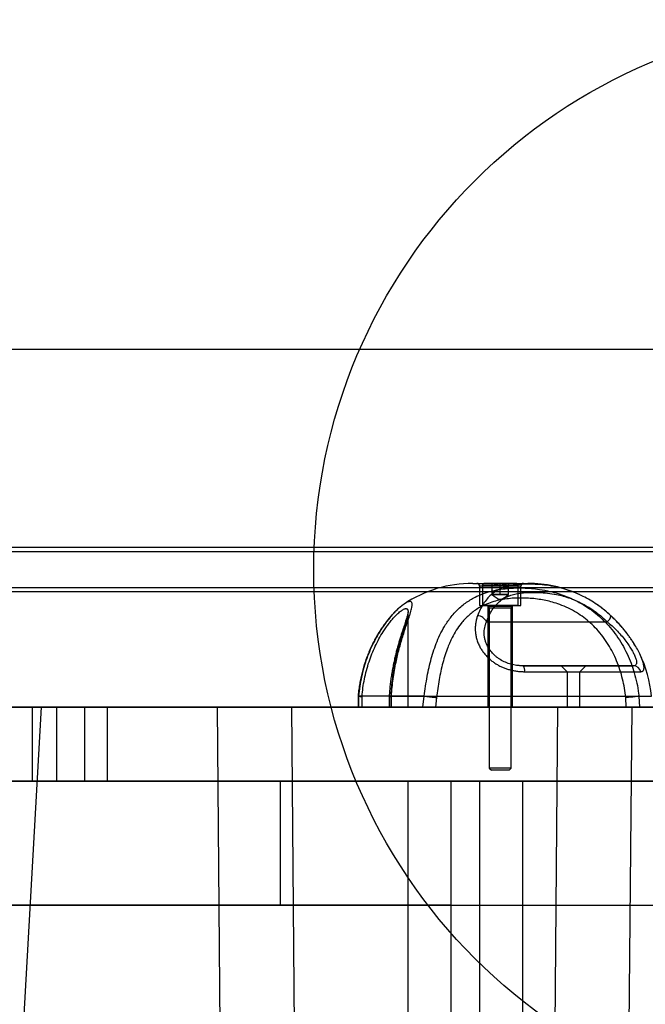
# Model space of a CAD drawing. Units: millimetres. Extents: x 371 to 46694, y -12072 to 30561.
# Drawn here: x 12895 to 13122, y 15427 to 15785 of the extents above; entities that cross this region are included whole.
import ezdxf

# ---------------------------------------------------------------- set-up
doc = ezdxf.new("R2010")
doc.units = ezdxf.units.MM

msp = doc.modelspace()

# ---------------------------------------------------------------- linework, layer by layer
at = {"color": 7, "linetype": 'Continuous', "lineweight": 25}
for p, q in [((13289.359, 15665.437), (12598.395, 15665.437)), ((13594.999, 15593.437), (12703.672, 15593.437)), ((13594.999, 15591.937), (12703.672, 15591.937)), ((12703.672, 15578.937), (13594.999, 15578.937)), ((13059.495, 15580.437), (13079.494, 15580.437)), ((13060.995, 15580.437), (13077.987, 15580.437)), ((13061.994, 15579.437), (13061.994, 15572.437)), ((13076.994, 15579.437), (13061.995, 15579.437)), ((13062.994, 15579.637), (13062.994, 15572.437)), ((13075.994, 15579.637), (13063.001, 15579.637)), ((13075.194, 15580.437), (13063.794, 15580.437)), ((13066.044, 15580.437), (13066.506, 15580.17)), ((13066.494, 15580.437), (13066.044, 15580.437)), ((13066.494, 15576.437), (13066.494, 15580.437)), ((13066.494, 15580.437), (13066.519, 15580.437)), ((13066.519, 15580.437), (13069.47, 15580.437)), ((13069.47, 15580.437), (13066.519, 15580.437)), ((13067.971, 15580.177), (13067.949, 15580.177)), ((13067.971, 15580.177), (13067.949, 15580.177)), ((13067.998, 15580.177), (13067.971, 15580.177)), ((13067.971, 15580.177), (13067.991, 15580.177)), ((13067.991, 15580.177), (13068.018, 15580.177)), ((13068.018, 15580.177), (13067.998, 15580.177)), ((13068.018, 15580.177), (13068.04, 15580.177)), ((13068.018, 15580.177), (13068.04, 15580.177)), ((13069.494, 15580.437), (13069.47, 15580.437)), ((13069.494, 15576.437), (13069.494, 15580.437)), ((13069.494, 15580.437), (13069.519, 15580.437)), ((13069.519, 15580.437), (13072.47, 15580.437)), ((13069.519, 15580.437), (13072.47, 15580.437)), ((13070.971, 15580.177), (13070.949, 15580.177)), ((13070.971, 15580.177), (13070.949, 15580.177)), ((13070.998, 15580.177), (13070.971, 15580.177)), ((13070.971, 15580.177), (13070.991, 15580.177)), ((13070.991, 15580.177), (13071.018, 15580.177)), ((13071.018, 15580.177), (13070.998, 15580.177)), ((13071.018, 15580.177), (13071.04, 15580.177)), ((13071.018, 15580.177), (13071.04, 15580.177)), ((13072.494, 15580.437), (13072.47, 15580.437)), ((13072.484, 15580.171), (13072.944, 15580.437)), ((13072.494, 15580.437), (13072.944, 15580.437)), ((13072.494, 15576.437), (13072.494, 15580.437)), ((13075.994, 15572.437), (13075.994, 15579.637)), ((13076.994, 15572.437), (13076.994, 15579.437)), ((12703.672, 15577.437), (13594.999, 15577.437)), ((13066.494, 15576.437), (13067.994, 15576.437)), ((13066.494, 15576.437), (13067.994, 15576.437)), ((13067.994, 15576.437), (13066.494, 15576.437)), ((13069.494, 15576.437), (13067.994, 15576.437)), ((13067.994, 15576.437), (13070.994, 15576.437)), ((13070.994, 15576.437), (13067.994, 15576.437)), ((13069.494, 15576.437), (13070.994, 15576.437)), ((13072.494, 15576.437), (13070.994, 15576.437)), ((13070.994, 15576.437), (13072.494, 15576.437)), ((13070.994, 15576.437), (13072.494, 15576.437)), ((13061.995, 15572.437), (13076.994, 15572.437)), ((13075.994, 15572.437), (13063.001, 15572.437)), ((13064.894, 15572.437), (13074.088, 15572.437)), ((13064.994, 15572.437), (13064.994, 15535.437)), ((13065.002, 15572.437), (13073.987, 15572.437)), ((13065.275, 15572.16), (13065.475, 15571.54)), ((13065.275, 15572.16), (13073.714, 15572.16)), ((13065.475, 15571.54), (13073.508, 15571.54)), ((13065.494, 15571.417), (13065.494, 15513.204)), ((13073.494, 15571.417), (13065.501, 15571.417)), ((13073.494, 15513.204), (13073.494, 15571.417)), ((13073.514, 15571.54), (13073.714, 15572.16)), ((13073.994, 15535.437), (13073.994, 15572.437)), ((13035.969, 15535.437), (13035.969, 15570.132)), ((13064.474, 15566.437), (13108.435, 15566.437)), ((13077.889, 15550.437), (13117.93, 15550.437)), ((13117.93, 15550.437), (13077.889, 15550.437)), ((13091.665, 15550.437), (13093.895, 15548.207)), ((13091.672, 15550.437), (13100.618, 15550.437)), ((13098.395, 15548.207), (13100.625, 15550.437)), ((13078.367, 15548.304), (13120.69, 15548.304)), ((13093.895, 15548.207), (13093.895, 15535.437)), ((13093.899, 15548.207), (13098.392, 15548.207)), ((13098.395, 15535.437), (13098.395, 15548.207)), ((13017.764, 15539.416), (13017.764, 15535.437)), ((13017.952, 15539.437), (13017.952, 15535.437)), ((13041.82, 15539.437), (13017.953, 15539.437)), ((13019.201, 15535.437), (13019.201, 15539.295)), ((13029.079, 15539.376), (13029.079, 15535.437)), ((13029.623, 15539.295), (13029.623, 15535.437)), ((13029.92, 15535.437), (13029.92, 15539.437)), ((13029.921, 15539.437), (13124.494, 15539.437)), ((13041.381, 15535.437), (13041.848, 15539.435)), ((13041.848, 15539.435), (13041.82, 15539.437)), ((13046.284, 15538.933), (13045.907, 15535.437)), ((13115.258, 15535.437), (13115.133, 15538.933)), ((13119.99, 15539.437), (13119.977, 15539.435)), ((13119.977, 15539.435), (13120.19, 15535.437)), ((13226.909, 15535.437), (12476.535, 15535.437)), ((13351.809, 15535.437), (12601.435, 15535.437)), ((13804.999, 15535.437), (12704.999, 15535.437)), ((12720.53, 15535.437), (13812.355, 15535.437)), ((12722.982, 15535.437), (13804.999, 15535.437)), ((13812.355, 15535.437), (12749.592, 15535.437)), ((13804.999, 15535.437), (12752.026, 15535.437)), ((12757.89, 15535.437), (13820.273, 15535.437)), ((12772.738, 15535.437), (13804.999, 15535.437)), ((13820.273, 15535.437), (12790.227, 15535.437)), ((13804.999, 15535.437), (12802.756, 15535.437)), ((12815.18, 15535.437), (13814.886, 15535.437)), ((12819.772, 15535.437), (13804.999, 15535.437)), ((12835.42, 14335.437), (12902.522, 15535.437)), ((13814.886, 15535.437), (12849.534, 15535.437)), ((13804.999, 15535.437), (12854.062, 15535.437)), ((12859.534, 15535.437), (13820.129, 15535.437)), ((12870.622, 15535.437), (13804.999, 15535.437)), ((13820.129, 15535.437), (12890.135, 15535.437)), ((12899.135, 15535.437), (12899.135, 15508.437)), ((13804.999, 15535.437), (12899.135, 15535.437)), ((12899.135, 15535.437), (12918.174, 15535.437)), ((12966.508, 15535.437), (12902.522, 15535.437)), ((12908.031, 15535.437), (13813.836, 15535.437)), ((12908.031, 15535.437), (12908.031, 15508.437)), ((12908.031, 15535.437), (12926.517, 15535.437)), ((12918.174, 15535.437), (12918.174, 15508.437)), ((12918.174, 15535.437), (13804.999, 15535.437)), ((12926.517, 15535.437), (12926.517, 15508.437)), ((13813.836, 15535.437), (12926.517, 15535.437)), ((12966.508, 15535.437), (12976.435, 14335.437)), ((12993.509, 15535.437), (13003.436, 14335.437)), ((13090.335, 15535.437), (12993.509, 15535.437)), ((13019.201, 15535.437), (13017.764, 15535.437)), ((13041.381, 15535.437), (13017.952, 15535.437)), ((13019.201, 15535.437), (13035.968, 15535.437)), ((13029.92, 15535.437), (13029.088, 15535.437)), ((13029.92, 15535.437), (13124.494, 15535.437)), ((13065.002, 15535.437), (13073.987, 15535.437)), ((13090.335, 15535.437), (13079.75, 14335.437)), ((13093.899, 15535.437), (13098.392, 15535.437)), ((13117.336, 15535.437), (13106.751, 14335.437)), ((13188.377, 15535.437), (13117.336, 15535.437)), ((13065.494, 15513.204), (13066.261, 15512.437)), ((13073.494, 15513.204), (13065.501, 15513.204)), ((13072.727, 15512.437), (13073.494, 15513.204)), ((13072.727, 15512.437), (13066.268, 15512.437)), ((13804.999, 15508.437), (12704.999, 15508.437)), ((12720.53, 15508.437), (13812.355, 15508.437)), ((12722.982, 15508.437), (13804.999, 15508.437)), ((13812.355, 15508.437), (12749.592, 15508.437)), ((13804.999, 15508.437), (12752.026, 15508.437)), ((12757.89, 15508.437), (13820.273, 15508.437)), ((12758.999, 15508.437), (12989.436, 15508.437)), ((12772.738, 15508.437), (13804.999, 15508.437)), ((13820.273, 15508.437), (12790.227, 15508.437)), ((13804.999, 15508.437), (12802.756, 15508.437)), ((12815.18, 15508.437), (13814.886, 15508.437)), ((12819.772, 15508.437), (13804.999, 15508.437)), ((13051.552, 15508.437), (12821.116, 15508.437)), ((13814.886, 15508.437), (12849.534, 15508.437)), ((13804.999, 15508.437), (12854.062, 15508.437)), ((12859.534, 15508.437), (13820.129, 15508.437)), ((12870.622, 15508.437), (13804.999, 15508.437)), ((13820.129, 15508.437), (12890.135, 15508.437)), ((12899.135, 15508.437), (12918.174, 15508.437)), ((13804.999, 15508.437), (12899.135, 15508.437)), ((12908.031, 15508.437), (12926.517, 15508.437)), ((12908.031, 15508.437), (13813.836, 15508.437)), ((12918.174, 15508.437), (13804.999, 15508.437)), ((13813.836, 15508.437), (12926.517, 15508.437)), ((12989.436, 15508.437), (13051.552, 15508.437)), ((12989.436, 15508.437), (12989.436, 15463.437)), ((13062.103, 15508.437), (13036.023, 15508.437)), ((13036.023, 15153.437), (13036.023, 15508.437)), ((13036.023, 15508.437), (13051.552, 15508.437)), ((13051.552, 15508.437), (13051.552, 15463.437)), ((13051.552, 15508.437), (13051.552, 15153.437)), ((13077.632, 15508.437), (13051.552, 15508.437)), ((13062.103, 15153.437), (13062.103, 15508.437)), ((13062.103, 15508.437), (13077.632, 15508.437)), ((13077.632, 15508.437), (13077.632, 15153.437)), ((12731.999, 15463.437), (13777.999, 15463.437)), ((12758.999, 15463.437), (12989.436, 15463.437)), ((13051.552, 15463.437), (12821.116, 15463.437)), ((12989.436, 15463.437), (13051.552, 15463.437))]:
    msp.add_line(p, q, dxfattribs=at)
msp.add_circle((13201.653, 15585.437), 200, dxfattribs=at)
msp.add_circle((13201.653, 15585.437), 200, dxfattribs=at)
for centre, radius, start, end in [((13059.494, 15535.242), 45.195, 90, 123.5473), ((13060.994, 15579.437), 1, 0, 90), ((13063.794, 15579.637), 0.8, 90, 180), ((13075.194, 15579.637), 0.8, 0, 90), ((13077.994, 15579.437), 1, 90, 180), ((13079.494, 15535.242), 45.195, 65.45221, 90), ((13064.894, 15572.037), 0.4, 17.8787, 90), ((13065.094, 15571.417), 0.4, 0, 17.8787), ((13073.894, 15571.417), 0.4, 162.1213, 180), ((13074.094, 15572.037), 0.4, 90, 162.1213), ((13061.109, 15564.997), 3.66, 23.16623, 87.9566), ((13106.422, 15569.132), 3.364, 306.76509, 351.85146), ((13079.494, 15535.242), 45.195, 5.326, 25.64586), ((13075.156, 15548.704), 3.236, 352.90238, 32.38031), ((13117.893, 15547.536), 2.901, 15.34578, 89.26636)]:
    msp.add_arc(centre, radius, start, end, dxfattribs=at)
for points, knots in [([(13041.82, 15539.437), (13041.979, 15540.633), (13042.299, 15543.034), (13042.89, 15546.516), (13043.579, 15549.882), (13044.386, 15553.112), (13045.344, 15556.266), (13046.503, 15559.402), (13047.901, 15562.484), (13049.354, 15565.06), (13050.738, 15567.109), (13052.021, 15568.767), (13053.468, 15570.375), (13055.094, 15571.908), (13056.79, 15573.255), (13058.545, 15574.423), (13060.585, 15575.558), (13063.012, 15576.625), (13065.879, 15577.543), (13068.931, 15578.207), (13071.976, 15578.599), (13074.964, 15578.775), (13077.857, 15578.776), (13080.809, 15578.61), (13084.066, 15578.237), (13087.352, 15577.625), (13090.51, 15576.78), (13093.263, 15575.835), (13096.074, 15574.655), (13099.023, 15573.135), (13102.073, 15571.199), (13104.971, 15568.962), (13107.674, 15566.441), (13110.143, 15563.673), (13112.375, 15560.664), (13114.359, 15557.426), (13116.052, 15554.032), (13117.452, 15550.536), (13118.57, 15546.949), (13119.448, 15543.241), (13119.809, 15540.708), (13119.99, 15539.437)], [0, 0, 0, 0, 0.027807, 0.055801, 0.0821232, 0.1087582, 0.1355527, 0.1626762, 0.1923046, 0.2221797, 0.2403143, 0.2584484, 0.278945, 0.2994659, 0.3199601, 0.3387528, 0.3575454, 0.3839327, 0.4105564, 0.4375374, 0.4650001, 0.4882349, 0.5114698, 0.5350333, 0.5585965, 0.5884564, 0.6126436, 0.6340494, 0.6554549, 0.6827545, 0.7103122, 0.7386585, 0.7672649, 0.7958439, 0.8246544, 0.8541577, 0.8838888, 0.9124096, 0.9411257, 0.9704544, 1, 1, 1, 1]), ([(13109.752, 15568.655), (13109.026, 15569.303), (13107.567, 15570.606), (13105.242, 15572.359), (13102.818, 15573.965), (13100.249, 15575.424), (13097.546, 15576.716), (13094.721, 15577.817), (13091.855, 15578.692), (13088.769, 15579.389), (13085.517, 15579.86), (13082.146, 15580.099), (13078.922, 15580.143), (13076.111, 15580.018), (13073.678, 15579.715), (13071.566, 15579.236), (13069.584, 15578.519), (13067.761, 15577.542), (13066.112, 15576.301), (13064.631, 15574.791), (13063.315, 15572.995), (13062.168, 15570.961), (13061.545, 15569.416), (13061.239, 15568.655)], [0, 0, 0, 0, 0.0403636, 0.0810605, 0.121756, 0.1631214, 0.2073598, 0.2519187, 0.2974616, 0.3433282, 0.3994117, 0.4559624, 0.5138879, 0.5722904, 0.6185658, 0.665103, 0.7125473, 0.7603542, 0.8073847, 0.8548008, 0.9034226, 0.9524524, 1, 1, 1, 1]), ([(13066.494, 15580.437), (13066.494, 15580.365), (13066.494, 15580.22), (13066.494, 15580.192), (13066.494, 15580.177)], [0, 0, 0, 0, 0.5004341, 1, 1, 1, 1]), ([(13066.494, 15580.177), (13066.494, 15580.192), (13066.494, 15580.22), (13066.494, 15580.365), (13066.494, 15580.437)], [0, 0, 0, 0, 0.4993289, 1, 1, 1, 1]), ([(13066.519, 15580.437), (13066.753, 15580.366), (13067.222, 15580.223), (13067.706, 15580.193), (13067.949, 15580.178)], [0, 0, 0, 0, 0.4998155, 1, 1, 1, 1]), ([(13067.949, 15580.177), (13067.707, 15580.193), (13067.222, 15580.224), (13066.754, 15580.366), (13066.519, 15580.437)], [0, 0, 0, 0, 0.49978725, 1, 1, 1, 1]), ([(13068.04, 15580.177), (13068.282, 15580.193), (13068.766, 15580.224), (13069.235, 15580.366), (13069.47, 15580.437)], [0, 0, 0, 0, 0.4997482, 1, 1, 1, 1]), ([(13069.47, 15580.437), (13069.236, 15580.366), (13068.767, 15580.223), (13068.282, 15580.193), (13068.04, 15580.178)], [0, 0, 0, 0, 0.4998546, 1, 1, 1, 1]), ([(13069.519, 15580.437), (13069.753, 15580.366), (13070.222, 15580.223), (13070.707, 15580.193), (13070.949, 15580.178)], [0, 0, 0, 0, 0.49985463, 1, 1, 1, 1]), ([(13070.949, 15580.177), (13070.707, 15580.193), (13070.223, 15580.224), (13069.754, 15580.366), (13069.519, 15580.437)], [0, 0, 0, 0, 0.4997482, 1, 1, 1, 1]), ([(13071.04, 15580.177), (13071.282, 15580.193), (13071.767, 15580.224), (13072.235, 15580.366), (13072.47, 15580.437)], [0, 0, 0, 0, 0.4997873, 1, 1, 1, 1]), ([(13072.47, 15580.437), (13072.236, 15580.366), (13071.767, 15580.223), (13071.282, 15580.193), (13071.04, 15580.178)], [0, 0, 0, 0, 0.49981551, 1, 1, 1, 1]), ([(13072.495, 15580.177), (13072.495, 15580.192), (13072.495, 15580.22), (13072.495, 15580.365), (13072.494, 15580.437)], [0, 0, 0, 0, 0.4995659, 1, 1, 1, 1]), ([(13072.494, 15580.437), (13072.495, 15580.365), (13072.495, 15580.22), (13072.495, 15580.192), (13072.495, 15580.177)], [0, 0, 0, 0, 0.5006711, 1, 1, 1, 1]), ([(13115.133, 15538.933), (13114.996, 15540.052), (13114.722, 15542.297), (13114.026, 15545.654), (13113.094, 15548.987), (13111.912, 15552.22), (13110.488, 15555.317), (13108.819, 15558.271), (13106.872, 15561.102), (13104.718, 15563.681), (13102.399, 15565.985), (13099.931, 15568.027), (13097.233, 15569.858), (13094.289, 15571.463), (13091.35, 15572.705), (13088.589, 15573.595), (13086.099, 15574.206), (13083.614, 15574.653), (13081.048, 15574.955), (13078.409, 15575.108), (13075.795, 15575.111), (13073.127, 15574.953), (13070.433, 15574.605), (13067.731, 15574.02), (13065.12, 15573.178), (13062.826, 15572.144), (13060.876, 15571.005), (13059.245, 15569.842), (13057.783, 15568.597), (13056.452, 15567.26), (13055, 15565.564), (13053.473, 15563.405), (13052.149, 15561.067), (13051.15, 15558.965), (13050.284, 15556.885), (13049.409, 15554.416), (13048.566, 15551.526), (13047.844, 15548.516), (13047.231, 15545.4), (13046.708, 15542.195), (13046.425, 15540.023), (13046.284, 15538.933)], [0, 0, 0, 0, 0.0289344, 0.05805362, 0.0877569, 0.11766652, 0.14645494, 0.17544646, 0.20510858, 0.23502503, 0.26203583, 0.28927647, 0.31730512, 0.34563625, 0.37509213, 0.3989914, 0.4201535, 0.44131719, 0.46461487, 0.48791419, 0.51151679, 0.53511873, 0.56126439, 0.58762141, 0.61433889, 0.64157049, 0.66264887, 0.68245574, 0.70226337, 0.72082886, 0.73939514, 0.76915821, 0.79892543, 0.81707152, 0.83521813, 0.86196171, 0.88903115, 0.91626189, 0.94381886, 0.97182535, 1, 1, 1, 1]), ([(13064.474, 15566.437), (13064.748, 15567.147), (13065.292, 15568.554), (13066.296, 15570.414), (13067.456, 15572.079), (13068.808, 15573.526), (13070.329, 15574.71), (13071.997, 15575.627), (13073.806, 15576.301), (13075.786, 15576.758), (13078.062, 15577.042), (13080.643, 15577.159), (13083.56, 15577.127), (13086.661, 15576.917), (13089.637, 15576.479), (13092.404, 15575.831), (13094.93, 15575.035), (13097.484, 15574.004), (13099.929, 15572.782), (13102.234, 15571.412), (13104.378, 15569.926), (13106.466, 15568.28), (13107.775, 15567.055), (13108.435, 15566.437)], [0, 0, 0, 0, 0.047547, 0.094214, 0.1412541, 0.1895376, 0.2382798, 0.2843358, 0.3307762, 0.3782969, 0.4261292, 0.483348, 0.5409052, 0.599598, 0.6587678, 0.702604, 0.7467531, 0.791944, 0.8375143, 0.8776839, 0.9182253, 0.958769, 1, 1, 1, 1]), ([(13034.611, 15572.967), (13034.515, 15572.903), (13034.152, 15572.662), (13033.521, 15572.197), (13032.712, 15571.532), (13031.905, 15570.804), (13031.096, 15570.014), (13030.285, 15569.161), (13029.471, 15568.244), (13028.648, 15567.25), (13027.808, 15566.168), (13026.952, 15564.99), (13026.095, 15563.729), (13025.242, 15562.385), (13024.399, 15560.96), (13023.576, 15559.458), (13022.781, 15557.884), (13022.024, 15556.242), (13021.306, 15554.527), (13020.632, 15552.738), (13020.008, 15550.88), (13019.443, 15548.966), (13018.944, 15547.004), (13018.515, 15545.002), (13018.164, 15542.969), (13017.915, 15541.104), (13017.809, 15539.917), (13017.764, 15539.418)], [0, 0, 0, 0, 0.014638, 0.055449, 0.0947269, 0.1329045, 0.170299, 0.207072, 0.2433221, 0.2793942, 0.3175042, 0.356227, 0.3956568, 0.4358282, 0.4767302, 0.5183025, 0.560434, 0.602946, 0.6460662, 0.690473, 0.7354513, 0.7809515, 0.8268955, 0.8731844, 0.9197022, 0.9662978, 1, 1, 1, 1]), ([(13029.922, 15539.437), (13029.991, 15540.479), (13030.131, 15542.573), (13030.497, 15545.683), (13030.973, 15548.767), (13031.522, 15551.613), (13032.11, 15554.223), (13032.709, 15556.593), (13033.349, 15558.892), (13034.018, 15561.121), (13034.699, 15563.259), (13035.415, 15565.419), (13036.022, 15567.22), (13036.504, 15568.69), (13036.846, 15569.786), (13037.124, 15570.769), (13037.323, 15571.615), (13037.436, 15572.326), (13037.455, 15572.899), (13037.376, 15573.34), (13037.19, 15573.643), (13036.892, 15573.805), (13036.479, 15573.821), (13035.953, 15573.688), (13035.297, 15573.393), (13034.506, 15572.919), (13033.581, 15572.246), (13032.563, 15571.389), (13031.476, 15570.36), (13030.349, 15569.174), (13029.198, 15567.842), (13028.034, 15566.364), (13026.697, 15564.506), (13025.218, 15562.204), (13023.645, 15559.386), (13022.188, 15556.335), (13020.908, 15553.135), (13019.834, 15549.845), (13018.975, 15546.479), (13018.314, 15543.003), (13018.074, 15540.628), (13017.953, 15539.437)], [0, 0, 0, 0, 0.0301132, 0.0605445, 0.0911387, 0.1220702, 0.1474994, 0.1731565, 0.1989336, 0.2249643, 0.251762, 0.2787447, 0.3114651, 0.3310926, 0.3508841, 0.370674, 0.3906502, 0.4098354, 0.4292198, 0.4486034, 0.4682029, 0.4879182, 0.5078724, 0.5278268, 0.5480273, 0.5703144, 0.5926029, 0.6153456, 0.6380906, 0.6604958, 0.6829035, 0.7056345, 0.728368, 0.7615755, 0.7951323, 0.8296785, 0.8645267, 0.8978218, 0.9313452, 0.9655579, 1, 1, 1, 1]), ([(13019.201, 15539.295), (13019.302, 15540.357), (13019.504, 15542.487), (13020.055, 15545.66), (13020.786, 15548.807), (13021.701, 15551.861), (13022.772, 15554.791), (13023.989, 15557.596), (13025.353, 15560.287), (13026.654, 15562.502), (13027.815, 15564.262), (13028.804, 15565.635), (13029.799, 15566.894), (13030.711, 15567.941), (13031.522, 15568.789), (13032.233, 15569.467), (13032.901, 15570.041), (13033.521, 15570.508), (13034.1, 15570.876), (13034.626, 15571.132), (13035.082, 15571.259), (13035.45, 15571.248), (13035.718, 15571.098), (13035.891, 15570.815), (13035.973, 15570.409), (13035.971, 15569.873), (13035.888, 15569.208), (13035.729, 15568.417), (13035.503, 15567.504), (13035.219, 15566.477), (13034.846, 15565.209), (13034.377, 15563.661), (13033.778, 15561.676), (13033.159, 15559.556), (13032.552, 15557.339), (13032.009, 15555.205), (13031.494, 15552.985), (13030.994, 15550.564), (13030.528, 15547.94), (13030.125, 15545.117), (13029.807, 15542.23), (13029.684, 15540.276), (13029.623, 15539.295)], [0, 0, 0, 0, 0.0340707, 0.0683211, 0.1031525, 0.1381965, 0.1719297, 0.2059004, 0.240727, 0.2759171, 0.2980125, 0.3201051, 0.3426517, 0.3651948, 0.3827907, 0.4003854, 0.417975, 0.4355639, 0.4531884, 0.4723955, 0.4918464, 0.5112972, 0.5310017, 0.5496976, 0.5686127, 0.5875285, 0.6066617, 0.6259288, 0.6453911, 0.6648553, 0.6844971, 0.7112365, 0.7382055, 0.7708849, 0.7968687, 0.8228552, 0.8490806, 0.8755341, 0.9062893, 0.9373362, 0.9685252, 1, 1, 1, 1]), ([(13109.775, 15568.631), (13109.611, 15568.781), (13108.956, 15569.383), (13107.781, 15570.391), (13106.238, 15571.614), (13105.179, 15572.36), (13104.654, 15572.73)], [0, 0, 0, 0, 0.1008318, 0.4037442, 0.70464, 1, 1, 1, 1]), ([(13035.946, 15570.126), (13035.946, 15570.118), (13035.945, 15570.094), (13035.938, 15569.985), (13035.911, 15569.772), (13035.855, 15569.46), (13035.764, 15569.05), (13035.634, 15568.541), (13035.47, 15567.967), (13035.273, 15567.321), (13035.044, 15566.594), (13034.768, 15565.737), (13034.443, 15564.741), (13034.084, 15563.646), (13033.697, 15562.453), (13033.287, 15561.165), (13032.861, 15559.788), (13032.427, 15558.327), (13031.994, 15556.793), (13031.567, 15555.178), (13031.152, 15553.481), (13030.753, 15551.699), (13030.378, 15549.85), (13030.035, 15547.945), (13029.73, 15545.992), (13029.469, 15543.997), (13029.258, 15541.972), (13029.139, 15540.426), (13029.09, 15539.559), (13029.079, 15539.376)], [0, 0, 0, 0, 0.0111534, 0.0339086, 0.058672, 0.0854743, 0.1141811, 0.1445306, 0.1761862, 0.2045003, 0.234032, 0.2697555, 0.3068356, 0.3453268, 0.3851487, 0.4262008, 0.4683488, 0.5114167, 0.5551849, 0.599411, 0.6453129, 0.692488, 0.7403136, 0.7887466, 0.8377152, 0.8871251, 0.936864, 0.9867245, 1, 1, 1, 1]), ([(13061.239, 15568.655), (13061.097, 15568.239), (13060.811, 15567.404), (13060.534, 15566.069), (13060.383, 15564.673), (13060.384, 15563.239), (13060.54, 15561.785), (13060.859, 15560.314), (13061.358, 15558.821), (13062.005, 15557.422), (13062.763, 15556.139), (13063.604, 15554.974), (13064.585, 15553.847), (13065.641, 15552.841), (13066.736, 15551.962), (13067.844, 15551.204), (13069.034, 15550.516), (13070.262, 15549.927), (13071.508, 15549.437), (13072.759, 15549.041), (13074.042, 15548.728), (13075.411, 15548.49), (13076.858, 15548.333), (13077.863, 15548.314), (13078.367, 15548.304)], [0, 0, 0, 0, 0.0520527, 0.1043927, 0.1577171, 0.211423, 0.2634154, 0.3158405, 0.3697667, 0.4242761, 0.4688033, 0.5137115, 0.5598991, 0.6065619, 0.645415, 0.6845694, 0.7241983, 0.7644805, 0.8014757, 0.838472, 0.8760363, 0.9136027, 0.9566373, 1, 1, 1, 1]), ([(13120.69, 15548.304), (13120.811, 15548.312), (13121.052, 15548.328), (13121.34, 15548.461), (13121.569, 15548.682), (13121.726, 15549.002), (13121.809, 15549.414), (13121.82, 15549.92), (13121.754, 15550.524), (13121.612, 15551.205), (13121.402, 15551.947), (13121.13, 15552.739), (13120.788, 15553.6), (13120.247, 15554.815), (13119.413, 15556.452), (13118.384, 15558.198), (13117.439, 15559.655), (13116.658, 15560.789), (13115.822, 15561.931), (13114.91, 15563.108), (13113.922, 15564.307), (13112.856, 15565.523), (13111.744, 15566.713), (13110.705, 15567.759), (13110.031, 15568.392), (13109.752, 15568.655)], [0, 0, 0, 0, 0.03880741, 0.07784511, 0.11765748, 0.15776027, 0.19665358, 0.23584407, 0.27599468, 0.31648464, 0.35360864, 0.39099689, 0.42920213, 0.46768127, 0.54269736, 0.61960528, 0.65989511, 0.70042049, 0.74163753, 0.78307306, 0.82845415, 0.87408369, 0.92042896, 0.96699525, 1, 1, 1, 1]), ([(13118.418, 15558.117), (13118.201, 15558.464), (13117.761, 15559.169), (13117.034, 15560.248), (13116.251, 15561.352), (13115.411, 15562.469), (13114.52, 15563.592), (13113.579, 15564.713), (13112.594, 15565.82), (13111.568, 15566.903), (13110.627, 15567.842), (13110.023, 15568.408), (13109.78, 15568.637)], [0, 0, 0, 0, 0.0950994, 0.1935657, 0.2938395, 0.3959651, 0.4998568, 0.6053042, 0.7119845, 0.8192837, 0.9271634, 1, 1, 1, 1]), ([(13077.889, 15550.437), (13077.487, 15550.444), (13076.679, 15550.459), (13075.183, 15550.616), (13073.396, 15550.974), (13071.379, 15551.671), (13069.786, 15552.496), (13068.601, 15553.292), (13067.513, 15554.155), (13066.327, 15555.349), (13065.438, 15556.582), (13064.806, 15557.699), (13064.365, 15558.667), (13063.986, 15559.825), (13063.745, 15560.998), (13063.643, 15562.158), (13063.672, 15563.286), (13063.823, 15564.376), (13064.082, 15565.436), (13064.343, 15566.103), (13064.474, 15566.437)], [0, 0, 0, 0, 0.0431185, 0.0865863, 0.1589649, 0.2335343, 0.3094152, 0.3486148, 0.3881753, 0.4623143, 0.5387011, 0.5680388, 0.620191, 0.6729118, 0.7272969, 0.782194, 0.8357425, 0.8896718, 0.9446757, 1, 1, 1, 1]), ([(13108.435, 15566.437), (13108.684, 15566.231), (13109.609, 15565.462), (13111.177, 15564.021), (13112.97, 15562.156), (13114.558, 15560.286), (13115.873, 15558.543), (13116.987, 15556.864), (13117.864, 15555.332), (13118.529, 15553.924), (13118.955, 15552.699), (13119.095, 15551.859), (13119.068, 15551.321), (13118.944, 15550.884), (13118.627, 15550.513), (13118.164, 15550.462), (13117.93, 15550.437)], [0, 0, 0, 0, 0.0343537, 0.1279482, 0.2233514, 0.3048183, 0.3880828, 0.4625065, 0.5388431, 0.611855, 0.6871596, 0.7635424, 0.803017, 0.8428588, 0.9202224, 1, 1, 1, 1]), ([(13017.953, 15539.437), (13017.877, 15539.433), (13017.713, 15539.425), (13017.791, 15539.4), (13018.013, 15539.375), (13018.296, 15539.352), (13018.687, 15539.325), (13019.026, 15539.305), (13019.201, 15539.295)], [0, 0, 0, 0, 0.2003177, 0.4333702, 0.5626542, 0.7001888, 0.8459717, 1, 1, 1, 1]), ([(13029.921, 15539.437), (13029.745, 15539.433), (13029.364, 15539.425), (13029.119, 15539.4), (13029.062, 15539.375), (13029.122, 15539.352), (13029.295, 15539.325), (13029.511, 15539.305), (13029.623, 15539.295)], [0, 0, 0, 0, 0.2003177, 0.4333702, 0.5626542, 0.7001888, 0.8459717, 1, 1, 1, 1]), ([(13041.848, 15539.435), (13042.154, 15539.396), (13042.766, 15539.318), (13043.794, 15539.194), (13044.758, 15539.083), (13045.567, 15538.995), (13046.073, 15538.946), (13046.242, 15538.934), (13046.282, 15538.933), (13046.284, 15538.933)], [0, 0, 0, 0, 0.1734246, 0.3468503, 0.5202662, 0.6937936, 0.8675215, 0.9940511, 1, 1, 1, 1]), ([(13119.977, 15539.435), (13119.814, 15539.396), (13119.488, 15539.318), (13118.661, 15539.194), (13117.696, 15539.083), (13116.673, 15538.995), (13115.801, 15538.946), (13115.324, 15538.934), (13115.141, 15538.933), (13115.133, 15538.933)], [0, 0, 0, 0, 0.1734271, 0.3468554, 0.5202738, 0.6938038, 0.8675343, 0.9940507, 1, 1, 1, 1]), ([(13045.907, 15535.437), (13045.831, 15535.437), (13045.68, 15535.437), (13045.056, 15535.437), (13044.218, 15535.437), (13043.23, 15535.437), (13042.233, 15535.437), (13041.654, 15535.437), (13041.381, 15535.437)], [0, 0, 0, 0, 0.1690209, 0.3380515, 0.5069632, 0.6765167, 0.8472792, 1, 1, 1, 1]), ([(13115.258, 15535.437), (13114.857, 15535.437), (13114.056, 15535.437), (13112.383, 15535.437), (13110.218, 15535.437), (13107.493, 15535.437), (13104.643, 15535.437), (13101.645, 15535.437), (13098.508, 15535.437), (13095.243, 15535.437), (13091.924, 15535.437), (13088.524, 15535.437), (13085.06, 15535.437), (13081.554, 15535.437), (13078.084, 15535.437), (13074.683, 15535.437), (13071.371, 15535.437), (13068.165, 15535.437), (13065.089, 15535.437), (13062.164, 15535.437), (13059.416, 15535.437), (13056.859, 15535.437), (13054.512, 15535.437), (13052.402, 15535.437), (13050.537, 15535.437), (13048.923, 15535.437), (13047.581, 15535.437), (13046.714, 15535.437), (13046.174, 15535.437), (13045.996, 15535.437), (13045.907, 15535.437)], [0, 0, 0, 0, 0.0190135, 0.0380309, 0.0738181, 0.1097255, 0.145655, 0.1814723, 0.2189984, 0.2566467, 0.2942916, 0.3318132, 0.3710343, 0.410397, 0.4497638, 0.4889906, 0.5281252, 0.5673976, 0.6066658, 0.6457946, 0.6851166, 0.7245814, 0.76405, 0.8033772, 0.8424916, 0.8817505, 0.9209839, 0.9600634, 0.980034, 1, 1, 1, 1]), ([(13120.19, 15535.437), (13120.027, 15535.437), (13119.699, 15535.437), (13118.864, 15535.437), (13117.887, 15535.437), (13116.86, 15535.437), (13115.936, 15535.437), (13115.471, 15535.437), (13115.258, 15535.437)], [0, 0, 0, 0, 0.1725401, 0.3451012, 0.5170449, 0.6877021, 0.8571662, 1, 1, 1, 1])]:
    msp.add_open_spline(points, degree=3, knots=knots, dxfattribs=at)
msp.add_open_spline([(13066.494, 15576.437), (13067.494, 15575.571), (13069.494, 15573.839), (13071.494, 15575.571), (13072.494, 15576.437)], degree=3, dxfattribs=at)

doc.saveas('drawing.dxf')
